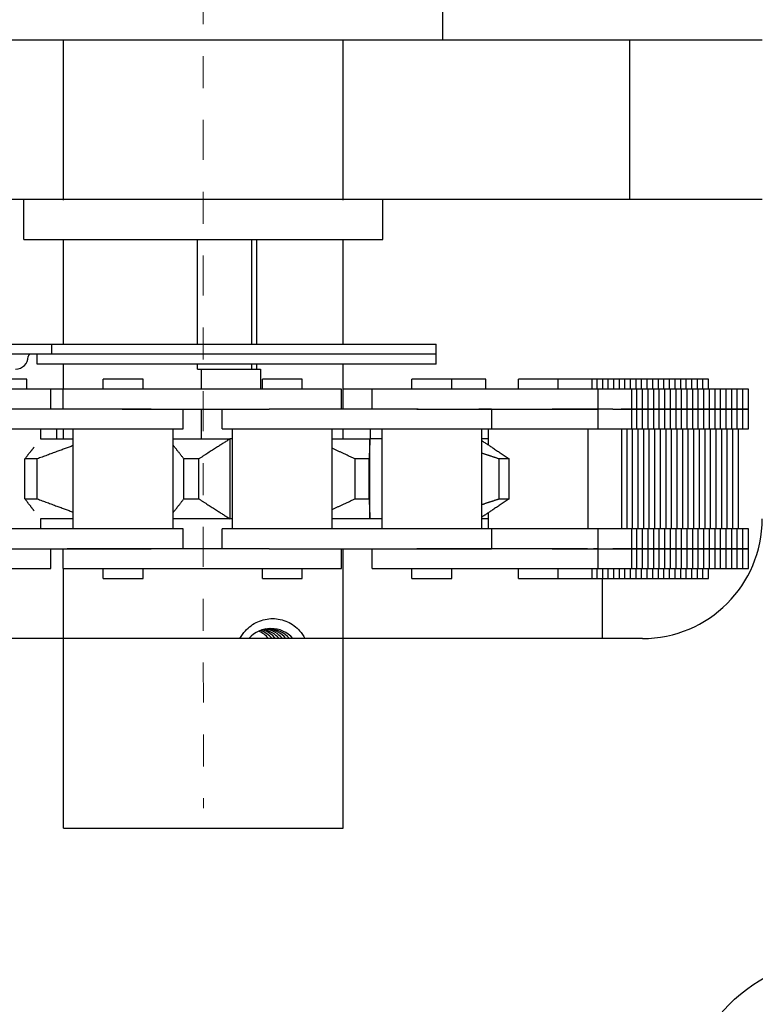
# Model space of a CAD drawing. Units: inches. Extents: x 233 to 593, y -307 to -98.
# Drawn here: x 239 to 241, y -300 to -297 of the extents above; entities that cross this region are included whole.
import ezdxf

# ---------------------------------------------------------------- set-up
doc = ezdxf.new("R2010")
doc.units = ezdxf.units.IN
doc.header["$MEASUREMENT"] = 0
doc.linetypes.add('CENTERX2', pattern=[0.8, 0.5, -0.1, 0.1, -0.1])

msp = doc.modelspace()

# ---------------------------------------------------------------- linework, layer by layer
at = {"linetype": 'CENTERX2', "lineweight": 0, "ltscale": 0.25}
msp.add_line((239.4386, -294.3371), (239.4395, -299.4677), dxfattribs=at)
at = {"extrusion": (0, 1, 0)}
for p, q in [((240.1895, -297.0615), (240.1895, -296.9365)), ((238.1052, -297.0615), (240.7737, -297.0615)), ((240.7737, -297.0615), (241.1895, -297.0615)), ((240.7737, -297.0615), (240.7737, -297.5615)), ((240.7737, -297.5615), (238.1052, -297.5615)), ((238.877, -297.6865), (238.877, -297.5615)), ((240.002, -297.6865), (240.002, -297.5615)), ((241.1895, -297.5615), (240.7737, -297.5615)), ((238.877, -297.6865), (240.002, -297.6865)), ((239.002, -298.0146), (239.002, -297.6865)), ((239.4214, -298.0146), (239.4214, -297.6865)), ((239.5915, -298.0146), (239.5915, -297.6865)), ((239.606, -297.6865), (239.606, -298.0146)), ((239.877, -298.0146), (239.877, -297.6865)), ((238.7888, -298.0146), (238.9652, -298.0146)), ((238.9652, -298.0146), (240.1689, -298.0146)), ((238.9652, -298.0458), (238.9652, -298.0146)), ((240.1689, -298.0458), (240.1689, -298.0146)), ((238.9652, -298.0458), (238.7888, -298.0458)), ((238.9189, -298.0771), (238.9189, -298.0458)), ((240.1689, -298.0458), (238.9652, -298.0458)), ((240.1689, -298.0458), (238.9652, -298.0458)), ((240.1689, -298.0771), (240.1689, -298.0458)), ((240.1689, -298.0771), (238.9189, -298.0771)), ((239.002, -298.1552), (239.002, -298.0771)), ((239.4214, -298.0927), (239.4214, -298.0771)), ((239.4214, -298.0927), (239.434, -298.0927)), ((239.434, -298.0927), (239.6186, -298.0927)), ((239.434, -298.1552), (239.434, -298.0927)), ((239.5915, -298.0927), (239.5915, -298.0771)), ((239.606, -298.0771), (239.606, -298.0927)), ((239.6186, -298.0927), (239.6186, -298.1552)), ((239.877, -298.2177), (239.877, -298.0771)), ((238.8867, -298.124), (238.8365, -298.124)), ((238.8867, -298.1552), (238.8867, -298.124)), ((239.1259, -298.1552), (239.1259, -298.124)), ((239.2509, -298.124), (239.1259, -298.124)), ((239.2509, -298.1552), (239.2509, -298.124)), ((239.6242, -298.1552), (239.6242, -298.124)), ((239.6281, -298.124), (239.6242, -298.124)), ((239.7492, -298.124), (239.6281, -298.124)), ((239.7492, -298.1552), (239.7492, -298.124)), ((240.0927, -298.1552), (240.0927, -298.124)), ((240.1136, -298.124), (240.0927, -298.124)), ((240.2177, -298.124), (240.1136, -298.124)), ((240.2177, -298.1552), (240.2177, -298.124)), ((240.3186, -298.124), (240.2177, -298.124)), ((240.3242, -298.124), (240.3186, -298.124)), ((240.3242, -298.1552), (240.3242, -298.124)), ((240.4259, -298.1552), (240.4259, -298.124)), ((240.4751, -298.124), (240.4259, -298.124)), ((240.5509, -298.124), (240.4751, -298.124)), ((240.5509, -298.1552), (240.5509, -298.124)), ((240.5945, -298.124), (240.5509, -298.124)), ((240.6568, -298.124), (240.5945, -298.124)), ((240.6568, -298.1552), (240.6568, -298.124)), ((240.6725, -298.124), (240.6568, -298.124)), ((240.6725, -298.1552), (240.6725, -298.124)), ((240.69, -298.124), (240.6725, -298.124)), ((240.69, -298.1552), (240.69, -298.124)), ((240.7074, -298.124), (240.69, -298.124)), ((240.7074, -298.1552), (240.7074, -298.124)), ((240.7249, -298.124), (240.7074, -298.124)), ((240.7249, -298.1552), (240.7249, -298.124)), ((240.7423, -298.124), (240.7249, -298.124)), ((240.7423, -298.1552), (240.7423, -298.124)), ((240.7598, -298.124), (240.7423, -298.124)), ((240.7598, -298.1552), (240.7598, -298.124)), ((240.7772, -298.124), (240.7598, -298.124)), ((240.7772, -298.1552), (240.7772, -298.124)), ((240.7947, -298.124), (240.7772, -298.124)), ((240.7947, -298.1552), (240.7947, -298.124)), ((240.8121, -298.124), (240.7947, -298.124)), ((240.8121, -298.1552), (240.8121, -298.124)), ((240.8296, -298.124), (240.8121, -298.124)), ((240.8296, -298.1552), (240.8296, -298.124)), ((240.847, -298.124), (240.8296, -298.124)), ((240.847, -298.1552), (240.847, -298.124)), ((240.8645, -298.124), (240.847, -298.124)), ((240.8819, -298.124), (240.8645, -298.124)), ((240.8645, -298.1552), (240.8645, -298.124)), ((240.8819, -298.1552), (240.8819, -298.124)), ((240.8994, -298.124), (240.8819, -298.124)), ((240.8994, -298.1552), (240.8994, -298.124)), ((240.9168, -298.124), (240.8994, -298.124)), ((240.9168, -298.1552), (240.9168, -298.124)), ((240.9343, -298.124), (240.9168, -298.124)), ((240.9343, -298.1552), (240.9343, -298.124)), ((240.9517, -298.124), (240.9343, -298.124)), ((240.9517, -298.1552), (240.9517, -298.124)), ((240.9692, -298.124), (240.9517, -298.124)), ((240.9692, -298.1552), (240.9692, -298.124)), ((240.9866, -298.124), (240.9692, -298.124)), ((240.9866, -298.1552), (240.9866, -298.124)), ((241.0041, -298.124), (240.9866, -298.124)), ((241.0041, -298.1552), (241.0041, -298.124)), ((241.0215, -298.124), (241.0041, -298.124)), ((241.0215, -298.1552), (241.0215, -298.124)), ((238.9615, -298.1552), (238.5865, -298.1552)), ((238.9615, -298.2177), (238.9615, -298.1552)), ((239.0009, -298.1552), (238.9615, -298.1552)), ((239.276, -298.1552), (239.0009, -298.1552)), ((239.0009, -298.2177), (239.0009, -298.1552)), ((239.5597, -298.1552), (239.276, -298.1552)), ((239.8722, -298.1552), (239.5597, -298.1552)), ((239.8722, -298.2177), (239.8722, -298.1552)), ((239.9677, -298.1552), (239.877, -298.1552)), ((239.9677, -298.2177), (239.9677, -298.1552)), ((240.3414, -298.1552), (239.9677, -298.1552)), ((240.5317, -298.1552), (240.3414, -298.1552)), ((240.6759, -298.1552), (240.5317, -298.1552)), ((240.6759, -298.2177), (240.6759, -298.1552)), ((240.7818, -298.1552), (240.6759, -298.1552)), ((240.7818, -298.2177), (240.7818, -298.1552)), ((240.7975, -298.1552), (240.7818, -298.1552)), ((240.7975, -298.2177), (240.7975, -298.1552)), ((240.815, -298.1552), (240.7975, -298.1552)), ((240.815, -298.2177), (240.815, -298.1552)), ((240.8324, -298.1552), (240.815, -298.1552)), ((240.8324, -298.2177), (240.8324, -298.1552)), ((240.8499, -298.1552), (240.8324, -298.1552)), ((240.8499, -298.2177), (240.8499, -298.1552)), ((240.8673, -298.1552), (240.8499, -298.1552)), ((240.8848, -298.1552), (240.8673, -298.1552)), ((240.8673, -298.2177), (240.8673, -298.1552)), ((240.8848, -298.2177), (240.8848, -298.1552)), ((240.9022, -298.1552), (240.8848, -298.1552)), ((240.9022, -298.2177), (240.9022, -298.1552)), ((240.9197, -298.1552), (240.9022, -298.1552)), ((240.9197, -298.2177), (240.9197, -298.1552)), ((240.9371, -298.1552), (240.9197, -298.1552)), ((240.9371, -298.2177), (240.9371, -298.1552)), ((240.9546, -298.1552), (240.9371, -298.1552)), ((240.9546, -298.2177), (240.9546, -298.1552)), ((240.972, -298.1552), (240.9546, -298.1552)), ((240.972, -298.2177), (240.972, -298.1552)), ((240.9895, -298.1552), (240.972, -298.1552)), ((240.9895, -298.2177), (240.9895, -298.1552)), ((241.0069, -298.1552), (240.9895, -298.1552)), ((241.0069, -298.2177), (241.0069, -298.1552)), ((241.0244, -298.1552), (241.0069, -298.1552)), ((241.0244, -298.2177), (241.0244, -298.1552)), ((241.0418, -298.1552), (241.0244, -298.1552)), ((241.0418, -298.2177), (241.0418, -298.1552)), ((241.0593, -298.1552), (241.0418, -298.1552)), ((241.0593, -298.2177), (241.0593, -298.1552)), ((241.0767, -298.1552), (241.0593, -298.1552)), ((241.0767, -298.2177), (241.0767, -298.1552)), ((241.0942, -298.1552), (241.0767, -298.1552)), ((241.0942, -298.2177), (241.0942, -298.1552)), ((241.1116, -298.1552), (241.0942, -298.1552)), ((241.1116, -298.2177), (241.1116, -298.1552)), ((241.1291, -298.1552), (241.1116, -298.1552)), ((241.1291, -298.2177), (241.1291, -298.1552)), ((241.1465, -298.1552), (241.1291, -298.1552)), ((241.1465, -298.2177), (241.1465, -298.1552)), ((239.0134, -298.2177), (238.7767, -298.2177)), ((239.276, -298.2177), (239.0134, -298.2177)), ((239.1857, -298.2177), (239.276, -298.2177)), ((239.276, -298.2177), (239.5597, -298.2177)), ((239.3759, -298.2802), (239.3759, -298.2177)), ((239.434, -298.3115), (239.434, -298.2177)), ((239.4986, -298.2802), (239.4986, -298.2177)), ((239.5597, -298.2177), (239.6452, -298.2177)), ((239.8398, -298.2177), (239.6452, -298.2177)), ((240.1079, -298.2177), (239.8398, -298.2177)), ((240.1119, -298.2177), (240.1079, -298.2177)), ((240.1079, -298.2177), (240.3414, -298.2177)), ((240.3414, -298.2177), (240.3022, -298.2177)), ((240.3414, -298.2177), (240.5317, -298.2177)), ((240.3427, -298.2802), (240.3427, -298.2177)), ((240.6759, -298.2177), (240.5317, -298.2177)), ((240.5317, -298.2177), (240.6759, -298.2177)), ((240.722, -298.2177), (240.6759, -298.2177)), ((240.6759, -298.2802), (240.6759, -298.2177)), ((240.722, -298.2177), (240.7818, -298.2177)), ((240.7818, -298.2177), (240.7478, -298.2177)), ((240.7818, -298.2177), (240.7975, -298.2177)), ((240.7975, -298.2177), (240.7818, -298.2177)), ((240.7818, -298.2802), (240.7818, -298.2177)), ((240.815, -298.2177), (240.7975, -298.2177)), ((240.7975, -298.2177), (240.815, -298.2177)), ((240.7975, -298.2802), (240.7975, -298.2177)), ((240.8324, -298.2177), (240.815, -298.2177)), ((240.815, -298.2177), (240.8324, -298.2177)), ((240.815, -298.2802), (240.815, -298.2177)), ((240.8499, -298.2177), (240.8324, -298.2177)), ((240.8324, -298.2177), (240.8499, -298.2177)), ((240.8324, -298.2802), (240.8324, -298.2177)), ((240.8499, -298.2177), (240.8673, -298.2177)), ((240.8673, -298.2177), (240.8499, -298.2177)), ((240.8499, -298.2802), (240.8499, -298.2177)), ((240.8673, -298.2177), (240.8848, -298.2177)), ((240.8848, -298.2177), (240.8673, -298.2177)), ((240.8673, -298.2802), (240.8673, -298.2177)), ((240.8848, -298.2177), (240.9022, -298.2177)), ((240.9022, -298.2177), (240.8848, -298.2177)), ((240.8848, -298.2802), (240.8848, -298.2177)), ((240.9197, -298.2177), (240.9022, -298.2177)), ((240.9022, -298.2177), (240.9197, -298.2177)), ((240.9022, -298.2802), (240.9022, -298.2177)), ((240.9371, -298.2177), (240.9197, -298.2177)), ((240.9197, -298.2177), (240.9371, -298.2177)), ((240.9197, -298.2802), (240.9197, -298.2177)), ((240.9546, -298.2177), (240.9371, -298.2177)), ((240.9371, -298.2177), (240.9546, -298.2177)), ((240.9371, -298.2802), (240.9371, -298.2177)), ((240.9546, -298.2177), (240.972, -298.2177)), ((240.972, -298.2177), (240.9546, -298.2177)), ((240.9546, -298.2802), (240.9546, -298.2177)), ((240.972, -298.2177), (240.9895, -298.2177)), ((240.9895, -298.2177), (240.972, -298.2177)), ((240.972, -298.2802), (240.972, -298.2177)), ((240.9895, -298.2177), (241.0069, -298.2177)), ((241.0069, -298.2177), (240.9895, -298.2177)), ((240.9895, -298.2802), (240.9895, -298.2177)), ((241.0069, -298.2177), (241.0244, -298.2177)), ((241.0244, -298.2177), (241.0069, -298.2177)), ((241.0069, -298.2802), (241.0069, -298.2177)), ((241.0418, -298.2177), (241.0244, -298.2177)), ((241.0244, -298.2177), (241.0418, -298.2177)), ((241.0244, -298.2802), (241.0244, -298.2177)), ((241.0593, -298.2177), (241.0418, -298.2177)), ((241.0418, -298.2177), (241.0593, -298.2177)), ((241.0418, -298.2802), (241.0418, -298.2177)), ((241.0767, -298.2177), (241.0593, -298.2177)), ((241.0593, -298.2177), (241.0767, -298.2177)), ((241.0593, -298.2802), (241.0593, -298.2177)), ((241.0767, -298.2177), (241.0942, -298.2177)), ((241.0942, -298.2177), (241.0767, -298.2177)), ((241.0767, -298.2802), (241.0767, -298.2177)), ((241.0942, -298.2177), (241.1116, -298.2177)), ((241.1116, -298.2177), (241.0942, -298.2177)), ((241.0942, -298.2802), (241.0942, -298.2177)), ((241.1116, -298.2177), (241.1291, -298.2177)), ((241.1291, -298.2177), (241.1116, -298.2177)), ((241.1116, -298.2802), (241.1116, -298.2177)), ((241.1291, -298.2177), (241.1465, -298.2177)), ((241.1465, -298.2177), (241.1291, -298.2177)), ((241.1291, -298.2802), (241.1291, -298.2177)), ((241.1465, -298.2802), (241.1465, -298.2177)), ((238.7767, -298.2802), (239.0134, -298.2802)), ((238.9303, -298.3124), (238.9303, -298.2802)), ((238.9805, -298.3115), (238.9805, -298.2802)), ((239.002, -298.3115), (239.002, -298.2802)), ((239.0134, -298.2802), (239.3759, -298.2802)), ((239.0321, -298.5927), (239.0321, -298.2802)), ((239.3446, -298.5927), (239.3446, -298.2802)), ((239.4986, -298.2802), (239.8398, -298.2802)), ((239.5305, -298.5927), (239.5305, -298.2802)), ((239.8398, -298.2802), (240.1079, -298.2802)), ((239.843, -298.5927), (239.843, -298.2802)), ((239.877, -298.3115), (239.877, -298.2802)), ((239.9625, -298.3115), (239.9625, -298.2802)), ((239.999, -298.5927), (239.999, -298.2802)), ((240.1079, -298.2802), (240.3427, -298.2802)), ((240.3115, -298.5927), (240.3115, -298.2802)), ((240.3321, -298.3303), (240.3321, -298.2802)), ((240.3427, -298.2802), (240.6759, -298.2802)), ((240.6446, -298.5927), (240.6446, -298.2802)), ((240.6759, -298.2802), (240.722, -298.2802)), ((240.722, -298.2802), (240.7818, -298.2802)), ((240.7505, -298.5927), (240.7505, -298.2802)), ((240.7663, -298.5927), (240.7663, -298.2802)), ((240.7818, -298.2802), (240.7975, -298.2802)), ((240.7837, -298.5927), (240.7837, -298.2802)), ((240.7975, -298.2802), (240.815, -298.2802)), ((240.8012, -298.5927), (240.8012, -298.2802)), ((240.815, -298.2802), (240.8324, -298.2802)), ((240.8186, -298.5927), (240.8186, -298.2802)), ((240.8324, -298.2802), (240.8499, -298.2802)), ((240.8361, -298.5927), (240.8361, -298.2802)), ((240.8499, -298.2802), (240.8673, -298.2802)), ((240.8535, -298.5927), (240.8535, -298.2802)), ((240.8673, -298.2802), (240.8848, -298.2802)), ((240.871, -298.5927), (240.871, -298.2802)), ((240.8848, -298.2802), (240.9022, -298.2802)), ((240.8884, -298.5927), (240.8884, -298.2802)), ((240.9022, -298.2802), (240.9197, -298.2802)), ((240.9059, -298.5927), (240.9059, -298.2802)), ((240.9197, -298.2802), (240.9371, -298.2802)), ((240.9233, -298.5927), (240.9233, -298.2802)), ((240.9371, -298.2802), (240.9546, -298.2802)), ((240.9408, -298.5927), (240.9408, -298.2802)), ((240.9546, -298.2802), (240.972, -298.2802)), ((240.9582, -298.5927), (240.9582, -298.2802)), ((240.972, -298.2802), (240.9895, -298.2802)), ((240.9757, -298.5927), (240.9757, -298.2802)), ((240.9895, -298.2802), (241.0069, -298.2802)), ((240.9931, -298.5927), (240.9931, -298.2802)), ((241.0069, -298.2802), (241.0244, -298.2802)), ((241.0106, -298.5927), (241.0106, -298.2802)), ((241.0244, -298.2802), (241.0418, -298.2802)), ((241.028, -298.5927), (241.028, -298.2802)), ((241.0418, -298.2802), (241.0593, -298.2802)), ((241.0455, -298.5927), (241.0455, -298.2802)), ((241.0593, -298.2802), (241.0767, -298.2802)), ((241.0629, -298.5927), (241.0629, -298.2802)), ((241.0767, -298.2802), (241.0942, -298.2802)), ((241.0804, -298.5927), (241.0804, -298.2802)), ((241.0942, -298.2802), (241.1116, -298.2802)), ((241.0978, -298.5927), (241.0978, -298.2802)), ((241.1116, -298.2802), (241.1291, -298.2802)), ((241.1153, -298.5927), (241.1153, -298.2802)), ((241.1291, -298.2802), (241.1465, -298.2802)), ((238.9303, -298.3115), (239.0321, -298.3115)), ((239.3446, -298.3115), (239.5232, -298.3115)), ((239.5232, -298.5614), (239.5232, -298.3115)), ((239.5305, -298.3115), (239.5232, -298.3115)), ((239.843, -298.3115), (239.9612, -298.3115)), ((239.9612, -298.5614), (239.9612, -298.3115)), ((239.999, -298.3115), (239.9612, -298.3115)), ((240.3321, -298.3115), (240.3115, -298.3115)), ((238.8802, -298.4989), (238.8802, -298.374)), ((238.9186, -298.4989), (238.9186, -298.374)), ((239.3785, -298.4989), (239.3785, -298.374)), ((239.425, -298.4989), (239.425, -298.374)), ((239.9147, -298.4989), (239.9147, -298.374)), ((239.9586, -298.4989), (239.9586, -298.374)), ((240.3659, -298.4989), (240.3659, -298.374)), ((240.3972, -298.4989), (240.3972, -298.374)), ((238.9303, -298.5927), (238.9303, -298.5605)), ((239.0321, -298.5615), (238.9303, -298.5615)), ((239.5232, -298.5615), (239.3446, -298.5615)), ((239.5305, -298.5615), (239.5232, -298.5615)), ((239.9612, -298.5615), (239.843, -298.5615)), ((239.999, -298.5615), (239.9612, -298.5615)), ((240.3321, -298.5615), (240.3115, -298.5615)), ((240.3321, -298.5927), (240.3321, -298.5426)), ((239.0134, -298.5927), (238.7767, -298.5927)), ((239.3759, -298.5927), (239.0134, -298.5927)), ((239.3759, -298.6552), (239.3759, -298.5927)), ((239.4986, -298.6552), (239.4986, -298.5927)), ((239.8398, -298.5927), (239.4986, -298.5927)), ((240.1079, -298.5927), (239.8398, -298.5927)), ((240.3427, -298.5927), (240.1079, -298.5927)), ((240.6759, -298.5927), (240.3427, -298.5927)), ((240.3427, -298.6552), (240.3427, -298.5927)), ((240.6759, -298.6552), (240.6759, -298.5927)), ((240.722, -298.5927), (240.6759, -298.5927)), ((240.7818, -298.5927), (240.722, -298.5927)), ((240.7818, -298.6552), (240.7818, -298.5927)), ((240.7975, -298.5927), (240.7818, -298.5927)), ((240.7975, -298.6552), (240.7975, -298.5927)), ((240.815, -298.5927), (240.7975, -298.5927)), ((240.815, -298.6552), (240.815, -298.5927)), ((240.8324, -298.5927), (240.815, -298.5927)), ((240.8324, -298.6552), (240.8324, -298.5927)), ((240.8499, -298.5927), (240.8324, -298.5927)), ((240.8499, -298.6552), (240.8499, -298.5927)), ((240.8673, -298.5927), (240.8499, -298.5927)), ((240.8848, -298.5927), (240.8673, -298.5927)), ((240.8673, -298.6552), (240.8673, -298.5927)), ((240.8848, -298.6552), (240.8848, -298.5927)), ((240.9022, -298.5927), (240.8848, -298.5927)), ((240.9022, -298.6552), (240.9022, -298.5927)), ((240.9197, -298.5927), (240.9022, -298.5927)), ((240.9197, -298.6552), (240.9197, -298.5927)), ((240.9371, -298.5927), (240.9197, -298.5927)), ((240.9371, -298.6552), (240.9371, -298.5927)), ((240.9546, -298.5927), (240.9371, -298.5927)), ((240.9546, -298.6552), (240.9546, -298.5927)), ((240.972, -298.5927), (240.9546, -298.5927)), ((240.972, -298.6552), (240.972, -298.5927)), ((240.9895, -298.5927), (240.972, -298.5927)), ((240.9895, -298.6552), (240.9895, -298.5927)), ((241.0069, -298.5927), (240.9895, -298.5927)), ((241.0069, -298.6552), (241.0069, -298.5927)), ((241.0244, -298.5927), (241.0069, -298.5927)), ((241.0244, -298.6552), (241.0244, -298.5927)), ((241.0418, -298.5927), (241.0244, -298.5927)), ((241.0418, -298.6552), (241.0418, -298.5927)), ((241.0593, -298.5927), (241.0418, -298.5927)), ((241.0593, -298.6552), (241.0593, -298.5927)), ((241.0767, -298.5927), (241.0593, -298.5927)), ((241.0767, -298.6552), (241.0767, -298.5927)), ((241.0942, -298.5927), (241.0767, -298.5927)), ((241.0942, -298.6552), (241.0942, -298.5927)), ((241.1116, -298.5927), (241.0942, -298.5927)), ((241.1116, -298.6552), (241.1116, -298.5927)), ((241.1291, -298.5927), (241.1116, -298.5927)), ((241.1291, -298.6552), (241.1291, -298.5927)), ((241.1465, -298.5927), (241.1291, -298.5927)), ((241.1465, -298.6552), (241.1465, -298.5927)), ((238.7767, -298.6552), (239.0134, -298.6552)), ((238.9615, -298.7177), (238.9615, -298.6552)), ((239.0009, -298.7177), (239.0009, -298.6552)), ((239.0134, -298.6552), (239.276, -298.6552)), ((239.276, -298.6552), (239.0134, -298.6552)), ((239.5597, -298.6552), (239.276, -298.6552)), ((239.6452, -298.6552), (239.5597, -298.6552)), ((239.6452, -298.6552), (239.8398, -298.6552)), ((239.8398, -298.6552), (240.1079, -298.6552)), ((239.8722, -298.7177), (239.8722, -298.6552)), ((239.9677, -298.7177), (239.9677, -298.6552)), ((240.1079, -298.6552), (240.3414, -298.6552)), ((240.3414, -298.6552), (240.1079, -298.6552)), ((240.5317, -298.6552), (240.3414, -298.6552)), ((240.5317, -298.6552), (240.6759, -298.6552)), ((240.6422, -298.6552), (240.5317, -298.6552)), ((240.6759, -298.6552), (240.6614, -298.6552)), ((240.6759, -298.7177), (240.6759, -298.6552)), ((240.6759, -298.6552), (240.722, -298.6552)), ((240.7818, -298.6552), (240.722, -298.6552)), ((240.722, -298.6552), (240.7818, -298.6552)), ((240.7818, -298.7177), (240.7818, -298.6552)), ((240.7975, -298.6552), (240.7818, -298.6552)), ((240.7818, -298.6552), (240.7975, -298.6552)), ((240.7975, -298.7177), (240.7975, -298.6552)), ((240.7975, -298.6552), (240.815, -298.6552)), ((240.815, -298.6552), (240.7975, -298.6552)), ((240.815, -298.7177), (240.815, -298.6552)), ((240.815, -298.6552), (240.8324, -298.6552)), ((240.8324, -298.6552), (240.815, -298.6552)), ((240.8324, -298.7177), (240.8324, -298.6552)), ((240.8324, -298.6552), (240.8499, -298.6552)), ((240.8499, -298.6552), (240.8324, -298.6552)), ((240.8499, -298.7177), (240.8499, -298.6552)), ((240.8673, -298.6552), (240.8499, -298.6552)), ((240.8499, -298.6552), (240.8673, -298.6552)), ((240.8848, -298.6552), (240.8673, -298.6552)), ((240.8673, -298.6552), (240.8848, -298.6552)), ((240.8673, -298.7177), (240.8673, -298.6552)), ((240.8848, -298.7177), (240.8848, -298.6552)), ((240.9022, -298.6552), (240.8848, -298.6552)), ((240.8848, -298.6552), (240.9022, -298.6552)), ((240.9022, -298.7177), (240.9022, -298.6552)), ((240.9022, -298.6552), (240.9197, -298.6552)), ((240.9197, -298.6552), (240.9022, -298.6552)), ((240.9197, -298.7177), (240.9197, -298.6552)), ((240.9197, -298.6552), (240.9371, -298.6552)), ((240.9371, -298.6552), (240.9197, -298.6552)), ((240.9371, -298.7177), (240.9371, -298.6552)), ((240.9371, -298.6552), (240.9546, -298.6552)), ((240.9546, -298.6552), (240.9371, -298.6552)), ((240.9546, -298.7177), (240.9546, -298.6552)), ((240.972, -298.6552), (240.9546, -298.6552)), ((240.9546, -298.6552), (240.972, -298.6552)), ((240.972, -298.7177), (240.972, -298.6552)), ((240.9895, -298.6552), (240.972, -298.6552)), ((240.972, -298.6552), (240.9895, -298.6552)), ((240.9895, -298.7177), (240.9895, -298.6552)), ((241.0069, -298.6552), (240.9895, -298.6552)), ((240.9895, -298.6552), (241.0069, -298.6552)), ((241.0069, -298.7177), (241.0069, -298.6552)), ((241.0244, -298.6552), (241.0069, -298.6552)), ((241.0069, -298.6552), (241.0244, -298.6552)), ((241.0244, -298.7177), (241.0244, -298.6552)), ((241.0244, -298.6552), (241.0418, -298.6552)), ((241.0418, -298.6552), (241.0244, -298.6552)), ((241.0418, -298.7177), (241.0418, -298.6552)), ((241.0418, -298.6552), (241.0593, -298.6552)), ((241.0593, -298.6552), (241.0418, -298.6552)), ((241.0593, -298.7177), (241.0593, -298.6552)), ((241.0593, -298.6552), (241.0767, -298.6552)), ((241.0767, -298.6552), (241.0593, -298.6552)), ((241.0767, -298.7177), (241.0767, -298.6552)), ((241.0942, -298.6552), (241.0767, -298.6552)), ((241.0767, -298.6552), (241.0942, -298.6552)), ((241.0942, -298.7177), (241.0942, -298.6552)), ((241.1116, -298.6552), (241.0942, -298.6552)), ((241.0942, -298.6552), (241.1116, -298.6552)), ((241.1116, -298.7177), (241.1116, -298.6552)), ((241.1291, -298.6552), (241.1116, -298.6552)), ((241.1116, -298.6552), (241.1291, -298.6552)), ((241.1291, -298.7177), (241.1291, -298.6552)), ((241.1465, -298.6552), (241.1291, -298.6552)), ((241.1291, -298.6552), (241.1465, -298.6552)), ((241.1465, -298.7177), (241.1465, -298.6552)), ((238.5865, -298.7177), (238.9615, -298.7177)), ((239.0009, -298.7177), (239.276, -298.7177)), ((239.1259, -298.749), (239.1259, -298.7177)), ((239.2509, -298.749), (239.2509, -298.7177)), ((239.276, -298.7177), (239.5597, -298.7177)), ((239.5597, -298.7177), (239.8722, -298.7177)), ((239.6242, -298.749), (239.6242, -298.7177)), ((239.7492, -298.749), (239.7492, -298.7177)), ((239.9677, -298.7177), (240.3414, -298.7177)), ((240.0927, -298.749), (240.0927, -298.7177)), ((240.2177, -298.749), (240.2177, -298.7177)), ((240.3414, -298.7177), (240.5317, -298.7177)), ((240.4259, -298.749), (240.4259, -298.7177)), ((240.5317, -298.7177), (240.6759, -298.7177)), ((240.5509, -298.749), (240.5509, -298.7177)), ((240.6568, -298.749), (240.6568, -298.7177)), ((240.6725, -298.749), (240.6725, -298.7177)), ((240.6759, -298.7177), (240.7818, -298.7177)), ((240.69, -298.749), (240.69, -298.7177)), ((240.7074, -298.749), (240.7074, -298.7177)), ((240.7249, -298.749), (240.7249, -298.7177)), ((240.7423, -298.749), (240.7423, -298.7177)), ((240.7598, -298.749), (240.7598, -298.7177)), ((240.7772, -298.749), (240.7772, -298.7177)), ((240.7818, -298.7177), (240.7975, -298.7177)), ((240.7947, -298.749), (240.7947, -298.7177)), ((240.7975, -298.7177), (240.815, -298.7177)), ((240.8121, -298.749), (240.8121, -298.7177)), ((240.815, -298.7177), (240.8324, -298.7177)), ((240.8296, -298.749), (240.8296, -298.7177)), ((240.8324, -298.7177), (240.8499, -298.7177)), ((240.847, -298.749), (240.847, -298.7177)), ((240.8499, -298.7177), (240.8673, -298.7177)), ((240.8645, -298.749), (240.8645, -298.7177)), ((240.8673, -298.7177), (240.8848, -298.7177)), ((240.8819, -298.749), (240.8819, -298.7177)), ((240.8848, -298.7177), (240.9022, -298.7177)), ((240.8994, -298.749), (240.8994, -298.7177)), ((240.9022, -298.7177), (240.9197, -298.7177)), ((240.9168, -298.749), (240.9168, -298.7177)), ((240.9197, -298.7177), (240.9371, -298.7177)), ((240.9343, -298.749), (240.9343, -298.7177)), ((240.9371, -298.7177), (240.9546, -298.7177)), ((240.9517, -298.749), (240.9517, -298.7177)), ((240.9546, -298.7177), (240.972, -298.7177)), ((240.9692, -298.749), (240.9692, -298.7177)), ((240.972, -298.7177), (240.9895, -298.7177)), ((240.9866, -298.749), (240.9866, -298.7177)), ((240.9895, -298.7177), (241.0069, -298.7177)), ((241.0041, -298.749), (241.0041, -298.7177)), ((241.0069, -298.7177), (241.0244, -298.7177)), ((241.0215, -298.749), (241.0215, -298.7177)), ((241.0244, -298.7177), (241.0418, -298.7177)), ((241.0418, -298.7177), (241.0593, -298.7177)), ((241.0593, -298.7177), (241.0767, -298.7177)), ((241.0767, -298.7177), (241.0942, -298.7177)), ((241.0942, -298.7177), (241.1116, -298.7177)), ((241.1116, -298.7177), (241.1291, -298.7177)), ((241.1291, -298.7177), (241.1465, -298.7177)), ((239.1259, -298.749), (239.2509, -298.749)), ((239.6242, -298.749), (239.6281, -298.749)), ((239.6281, -298.749), (239.7492, -298.749)), ((240.0927, -298.749), (240.1136, -298.749)), ((240.1136, -298.749), (240.2177, -298.749)), ((240.4259, -298.749), (240.4751, -298.749)), ((240.4751, -298.749), (240.5509, -298.749)), ((240.5509, -298.749), (240.5945, -298.749)), ((240.5945, -298.749), (240.6568, -298.749)), ((240.6568, -298.749), (240.6725, -298.749)), ((240.6725, -298.749), (240.69, -298.749)), ((240.6895, -298.9365), (240.6895, -298.749)), ((240.69, -298.749), (240.7074, -298.749)), ((240.7074, -298.749), (240.7249, -298.749)), ((240.7249, -298.749), (240.7423, -298.749)), ((240.7423, -298.749), (240.7598, -298.749)), ((240.7598, -298.749), (240.7772, -298.749)), ((240.7772, -298.749), (240.7947, -298.749)), ((240.7947, -298.749), (240.8121, -298.749)), ((240.8121, -298.749), (240.8296, -298.749)), ((240.8296, -298.749), (240.847, -298.749)), ((240.847, -298.749), (240.8645, -298.749)), ((240.8645, -298.749), (240.8819, -298.749)), ((240.8819, -298.749), (240.8994, -298.749)), ((240.8994, -298.749), (240.9168, -298.749)), ((240.9168, -298.749), (240.9343, -298.749)), ((240.9343, -298.749), (240.9517, -298.749)), ((240.9517, -298.749), (240.9692, -298.749)), ((240.9692, -298.749), (240.9866, -298.749)), ((240.9866, -298.749), (241.0041, -298.749)), ((241.0041, -298.749), (241.0215, -298.749)), ((240.8145, -298.9365), (238.0645, -298.9365))]:
    msp.add_line(p, q, dxfattribs=at)
for p, q in [((239.002, -297.5615), (239.002, -297.0597)), ((239.002, -297.5632), (239.002, -297.0632)), ((239.877, -297.5615), (239.877, -297.0597)), ((239.877, -297.5632), (239.877, -297.0632)), ((239.877, -299.5302), (239.877, -298.6552)), ((239.877, -299.5302), (239.877, -298.6552)), ((239.002, -299.5302), (239.002, -298.7177)), ((239.002, -299.5302), (239.002, -298.7177)), ((239.002, -299.5302), (239.877, -299.5302)), ((239.002, -299.5302), (239.877, -299.5302))]:
    msp.add_line(p, q)
msp.add_circle((241.4395, -300.4365), 0.5)
msp.add_arc((240.8145, -298.5615), 0.375, 270, 0)
for centre, major_axis, ratio, start_param, end_param in [((238.8517, -298.0536), (0.0391, 0), 0.999273, 4.712389, 6.283185), ((238.8986, -298.0536), (-0.00782, 0), 0.999273, 4.712389, 6.283185), ((239.6511, -298.999), (0, -0.0938), 0.984808, 2.300524, 3.982661), ((239.5751, -298.999), (0, -0.0938), 0.984808, 2.300524, 2.717571), ((239.586, -298.999), (0, -0.0938), 0.984808, 2.300524, 2.781187), ((239.5969, -298.999), (0, -0.0938), 0.984808, 2.300524, 2.843311), ((239.6077, -298.999), (0, -0.0938), 0.984808, 2.300524, 2.904268), ((239.6186, -298.999), (0, -0.0938), 0.984808, 2.300524, 2.964339), ((239.6294, -298.999), (0, -0.0938), 0.984808, 2.300524, 3.023769), ((239.6403, -298.999), (0, -0.0938), 0.984808, 2.300524, 3.082783)]:
    msp.add_ellipse(centre, major_axis=major_axis, ratio=ratio, start_param=start_param, end_param=end_param)
for points, weights in [([(239.5232, -298.3115), (239.4786, -298.3393), (239.4251, -298.374)], [1.00000756735, 1.00503555211, 1]), ([(239.9612, -298.3115), (239.96, -298.3393), (239.9586, -298.374)], [1.00000756735, 1.00503555212, 1]), ([(238.8803, -298.374), (238.8957, -298.3542), (238.9095, -298.3368)], [1, 1.00285398142, 1.00246864085]), ([(239.0321, -298.3323), (238.9788, -298.3517), (238.9188, -298.374)], [1.00231905266, 1.00323064587, 1]), ([(239.3785, -298.374), (239.3605, -298.3507), (239.3446, -298.3306)], [1, 1.0033718772, 1.00222212113]), ([(239.9146, -298.374), (239.8771, -298.3565), (239.843, -298.3409)], [1, 1.00252423912, 1.00251444199]), ([(240.3115, -298.3167), (240.3507, -298.3425), (240.3971, -298.374)], [1.00084686017, 1.00457269778, 1]), ([(238.8986, -298.374), (238.8894, -298.374), (238.8802, -298.374)], [1.03710055853, 1.03710055853, 1.03699800825]), ([(238.8802, -298.374), (238.8803, -298.374), (238.8803, -298.374)], [1.0038511036, 1.00385442073, 1.00385772647]), ([(238.9186, -298.374), (238.9086, -298.374), (238.8986, -298.374)], [1.0369784844, 1.03710055853, 1.03710055853]), ([(238.9188, -298.374), (238.9187, -298.374), (238.9186, -298.374)], [1.00386462883, 1.00386068446, 1.0038567239]), ([(239.4007, -298.374), (239.3896, -298.374), (239.3785, -298.374)], [1.03710055853, 1.03710055853, 1.03699800825]), ([(239.3785, -298.374), (239.3785, -298.374), (239.3785, -298.374)], [1.0038511036, 1.00385442073, 1.00385772647]), ([(239.425, -298.374), (239.4128, -298.374), (239.4007, -298.374)], [1.0369784844, 1.03710055853, 1.03710055853]), ([(239.4251, -298.374), (239.425, -298.374), (239.425, -298.374)], [1.00386462883, 1.00386068446, 1.0038567239]), ([(239.9147, -298.374), (239.9146, -298.374), (239.9146, -298.374)], [1.0038511036, 1.00385442073, 1.00385772646]), ([(239.9357, -298.374), (239.9252, -298.374), (239.9147, -298.374)], [1.03710055853, 1.03710055853, 1.03699800825]), ([(239.9586, -298.374), (239.9471, -298.374), (239.9357, -298.374)], [1.0369784844, 1.03710055853, 1.03710055853]), ([(239.9586, -298.374), (239.9586, -298.374), (239.9586, -298.374)], [1.00386462883, 1.00386068446, 1.0038567239]), ([(240.3657, -298.374), (240.3379, -298.3648), (240.3115, -298.3561)], [1, 1.00132483023, 1.00195163334]), ([(240.3659, -298.374), (240.3658, -298.374), (240.3657, -298.374)], [1.0038511036, 1.00385442073, 1.00385772647]), ([(240.3809, -298.374), (240.3734, -298.374), (240.3659, -298.374)], [1.03710055853, 1.03710055853, 1.03699800825]), ([(240.3972, -298.374), (240.389, -298.374), (240.3809, -298.374)], [1.0369784844, 1.03710055853, 1.03710055853]), ([(240.3971, -298.374), (240.3971, -298.374), (240.3972, -298.374)], [1.00386462883, 1.00386068446, 1.0038567239]), ([(238.8802, -298.4989), (238.8894, -298.499), (238.8986, -298.499)], [1.03699800825, 1.03710055853, 1.03710055853]), ([(238.8803, -298.499), (238.8803, -298.4989), (238.8802, -298.4989)], [1.00385772647, 1.00385442073, 1.0038511036]), ([(238.9095, -298.5361), (238.8957, -298.5187), (238.8803, -298.499)], [1.00246864085, 1.00285398142, 1]), ([(238.8986, -298.499), (238.9086, -298.499), (238.9186, -298.4989)], [1.03710055853, 1.03710055853, 1.0369784844]), ([(238.9186, -298.4989), (238.9187, -298.4989), (238.9188, -298.499)], [1.0038567239, 1.00386068446, 1.00386462883]), ([(238.9188, -298.499), (238.9788, -298.5212), (239.0321, -298.5406)], [1, 1.00323064587, 1.00231905266]), ([(239.3446, -298.5424), (239.3605, -298.5222), (239.3785, -298.499)], [1.00222212113, 1.0033718772, 1]), ([(239.3785, -298.4989), (239.3896, -298.499), (239.4007, -298.499)], [1.03699800825, 1.03710055853, 1.03710055853]), ([(239.3785, -298.499), (239.3785, -298.4989), (239.3785, -298.4989)], [1.00385772647, 1.00385442073, 1.0038511036]), ([(239.4007, -298.499), (239.4128, -298.499), (239.425, -298.4989)], [1.03710055853, 1.03710055853, 1.0369784844]), ([(239.425, -298.4989), (239.425, -298.4989), (239.4251, -298.499)], [1.0038567239, 1.00386068446, 1.00386462883]), ([(239.4251, -298.499), (239.4786, -298.5336), (239.5232, -298.5614)], [1, 1.00503555211, 1.00000756735]), ([(239.843, -298.532), (239.8771, -298.5164), (239.9146, -298.499)], [1.00251444199, 1.00252423912, 1]), ([(239.9146, -298.499), (239.9146, -298.4989), (239.9147, -298.4989)], [1.00385772646, 1.00385442073, 1.0038511036]), ([(239.9147, -298.4989), (239.9252, -298.499), (239.9357, -298.499)], [1.03699800825, 1.03710055853, 1.03710055853]), ([(239.9357, -298.499), (239.9471, -298.499), (239.9586, -298.4989)], [1.03710055853, 1.03710055853, 1.0369784844]), ([(239.9586, -298.4989), (239.9586, -298.4989), (239.9586, -298.499)], [1.0038567239, 1.00386068446, 1.00386462883]), ([(239.9586, -298.499), (239.96, -298.5336), (239.9612, -298.5614)], [1, 1.00503555212, 1.00000756735]), ([(240.3971, -298.499), (240.3507, -298.5304), (240.3115, -298.5562)], [1, 1.00457269778, 1.00084686017]), ([(240.3115, -298.5168), (240.3379, -298.5081), (240.3657, -298.499)], [1.00195163334, 1.00132483023, 1]), ([(240.3657, -298.499), (240.3658, -298.4989), (240.3659, -298.4989)], [1.00385772647, 1.00385442073, 1.0038511036]), ([(240.3659, -298.4989), (240.3734, -298.499), (240.3809, -298.499)], [1.03699800825, 1.03710055853, 1.03710055853]), ([(240.3809, -298.499), (240.389, -298.499), (240.3972, -298.4989)], [1.03710055853, 1.03710055853, 1.0369784844]), ([(240.3972, -298.4989), (240.3971, -298.4989), (240.3971, -298.499)], [1.0038567239, 1.00386068446, 1.00386462883])]:
    msp.add_rational_spline(points, weights, degree=2)
for points in [[(239.5232, -298.3115), (239.5232, -298.3115), (239.5232, -298.3115), (239.5232, -298.3115)], [(239.9612, -298.3115), (239.9612, -298.3115), (239.9612, -298.3115), (239.9612, -298.3115)], [(239.5232, -298.5615), (239.5232, -298.5614), (239.5232, -298.5614), (239.5232, -298.5614)], [(239.9612, -298.5615), (239.9612, -298.5614), (239.9612, -298.5614), (239.9612, -298.5614)]]:
    msp.add_open_spline(points, degree=3)
for points, knots in [([(239.5541, -298.9365), (239.5589, -298.9277), (239.5647, -298.9197), (239.5815, -298.9011), (239.595, -298.891), (239.6248, -298.8774), (239.6412, -298.874), (239.6565, -298.874)], [0.7988291, 0.7988291, 0.7988291, 0.7988291, 0.8272069, 0.8272069, 0.8740647, 0.8740647, 0.9209226, 0.9209226, 0.9209226, 0.9209226]), ([(239.6565, -298.874), (239.6719, -298.874), (239.6882, -298.8774), (239.7176, -298.891), (239.7308, -298.9011), (239.7472, -298.9197), (239.7528, -298.9277), (239.7575, -298.9365)], [0.1841891, 0.1841891, 0.1841891, 0.1841891, 0.231047, 0.231047, 0.2779048, 0.2779048, 0.3062827, 0.3062827, 0.3062827, 0.3062827])]:
    msp.add_open_spline(points, degree=3, knots=knots)

doc.saveas('drawing.dxf')
